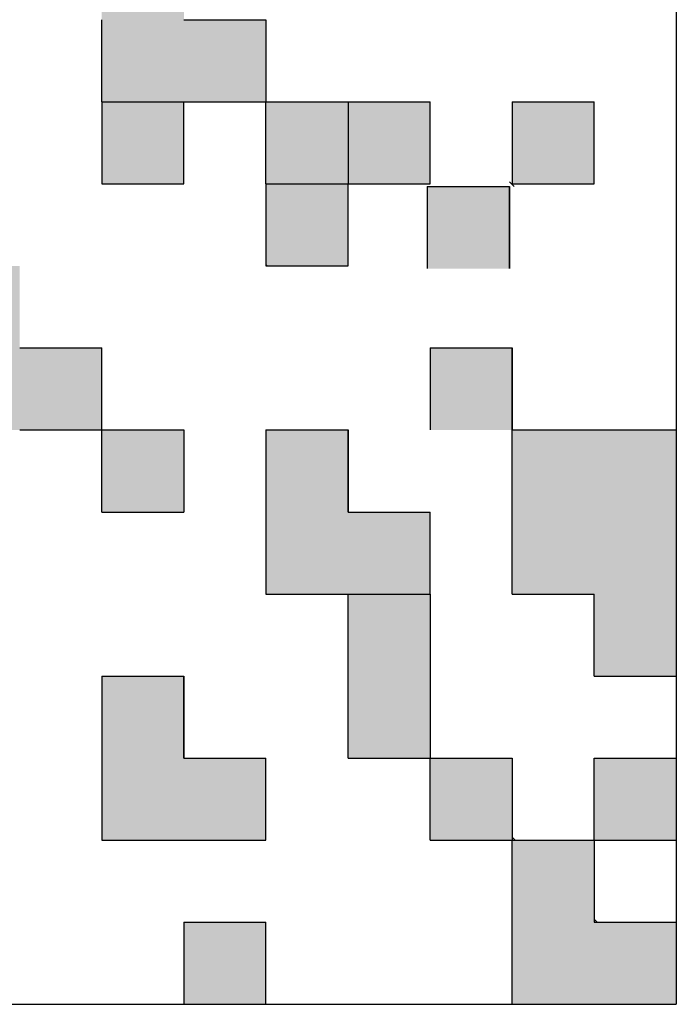
# Model space of a CAD drawing. Units: millimetres. Extents: x 0 to 1741, y -2 to 1188.
# Drawn here: x 1560 to 1573, y 811 to 831 of the extents above; entities that cross this region are included whole.
import ezdxf

# ---------------------------------------------------------------- set-up
doc = ezdxf.new("R2010")
doc.units = ezdxf.units.MM
doc.header["$LTSCALE"] = 0.739413
doc.layers.add('NoLayerName_001', color=7, linetype='Continuous')
doc.layers.add('NoLayerName_010', color=7, linetype='Continuous')

msp = doc.modelspace()

# ---------------------------------------------------------------- hatches: boundary and pattern name
at = {"layer": 'NoLayerName_001', "linetype": 'Continuous', "lineweight": 25}
h = msp.add_hatch(color=7, dxfattribs=at)
h.dxf.hatch_style = 1
h.paths.add_polyline_path([(1564.79, 830.604), (1564.79, 829.006), (1563.192, 829.006), (1561.594, 829.006), (1561.594, 830.604), (1561.594, 832.203), (1563.192, 832.203), (1563.192, 830.604)])
h = msp.add_hatch(color=7, dxfattribs=at)
h.dxf.hatch_style = 1
h.paths.add_polyline_path([(1563.192, 829.006), (1563.192, 827.408), (1561.594, 827.408), (1561.594, 829.006)])
h = msp.add_hatch(color=7, dxfattribs=at)
h.dxf.hatch_style = 1
h.paths.add_polyline_path([(1566.389, 829.006), (1566.389, 827.408), (1564.79, 827.408), (1564.79, 829.006)])
h = msp.add_hatch(color=7, dxfattribs=at)
h.dxf.hatch_style = 1
h.paths.add_polyline_path([(1567.987, 829.006), (1567.987, 827.408), (1566.389, 827.408), (1566.389, 829.006)])
h = msp.add_hatch(color=7, dxfattribs=at)
h.dxf.hatch_style = 1
h.paths.add_polyline_path([(1571.183, 829.006), (1571.183, 827.408), (1569.585, 827.408), (1569.585, 829.006)])
h = msp.add_hatch(color=7, dxfattribs=at)
h.dxf.hatch_style = 1
h.paths.add_polyline_path([(1566.389, 827.408), (1566.389, 825.81), (1564.79, 825.81), (1564.79, 827.408)])
h = msp.add_hatch(color=7, dxfattribs=at)
h.dxf.hatch_style = 1
h.paths.add_polyline_path([(1569.531, 827.354), (1569.531, 825.756), (1567.933, 825.756), (1567.933, 827.354)])
h = msp.add_hatch(color=7, dxfattribs=at)
h.dxf.hatch_style = 1
h.paths.add_polyline_path([(1561.594, 824.212), (1561.594, 822.614), (1559.996, 822.614), (1558.398, 822.614), (1558.398, 824.212), (1558.398, 825.81), (1559.996, 825.81), (1559.996, 824.212)])
h = msp.add_hatch(color=7, dxfattribs=at)
h.dxf.hatch_style = 1
h.paths.add_polyline_path([(1569.585, 824.212), (1569.585, 822.614), (1567.987, 822.614), (1567.987, 824.212)])
h = msp.add_hatch(color=7, dxfattribs=at)
h.dxf.hatch_style = 1
h.paths.add_polyline_path([(1563.192, 822.614), (1563.192, 821.015), (1561.594, 821.015), (1561.594, 822.614)])
h = msp.add_hatch(color=7, dxfattribs=at)
h.dxf.hatch_style = 1
h.paths.add_polyline_path([(1567.987, 821.015), (1567.987, 819.417), (1566.389, 819.417), (1564.79, 819.417), (1564.79, 821.015), (1564.79, 822.614), (1566.389, 822.614), (1566.389, 821.015)])
h = msp.add_hatch(color=7, dxfattribs=at)
h.dxf.hatch_style = 1
h.paths.add_polyline_path([(1572.781, 821.015), (1572.781, 819.417), (1572.781, 817.819), (1571.183, 817.819), (1571.183, 819.417), (1569.585, 819.417), (1569.585, 821.015), (1569.585, 822.614), (1571.183, 822.614), (1572.781, 822.614)])
h = msp.add_hatch(color=7, dxfattribs=at)
h.dxf.hatch_style = 1
h.paths.add_polyline_path([(1567.987, 819.417), (1567.987, 816.221), (1566.389, 816.221), (1566.389, 819.417)])
h = msp.add_hatch(color=7, dxfattribs=at)
h.dxf.hatch_style = 1
h.paths.add_polyline_path([(1564.79, 816.221), (1564.79, 814.623), (1563.192, 814.623), (1561.594, 814.623), (1561.594, 816.221), (1561.594, 817.819), (1563.192, 817.819), (1563.192, 816.221)])
h = msp.add_hatch(color=7, dxfattribs=at)
h.dxf.hatch_style = 1
h.paths.add_polyline_path([(1569.585, 816.221), (1569.585, 814.623), (1567.987, 814.623), (1567.987, 816.221)])
h = msp.add_hatch(color=7, dxfattribs=at)
h.dxf.hatch_style = 1
h.paths.add_polyline_path([(1572.781, 816.221), (1572.781, 814.623), (1571.183, 814.623), (1571.183, 816.221)])
h = msp.add_hatch(color=7, dxfattribs=at)
h.dxf.hatch_style = 1
h.paths.add_polyline_path([(1572.781, 813.025), (1572.781, 811.427), (1571.183, 811.427), (1569.585, 811.427), (1569.585, 813.025), (1569.585, 814.623), (1571.183, 814.623), (1571.183, 813.025)])
h = msp.add_hatch(color=7, dxfattribs=at)
h.dxf.hatch_style = 1
h.paths.add_polyline_path([(1564.79, 813.025), (1564.79, 811.427), (1563.192, 811.427), (1563.192, 813.025)])

# ---------------------------------------------------------------- linework, layer by layer
at = {"layer": 'NoLayerName_001', "color": 7, "linetype": 'Continuous', "lineweight": 25}
for p, q in [((1572.781, 851.381), (1572.781, 811.427)), ((1566.389, 816.221), (1566.389, 819.417)), ((1567.987, 819.417), (1567.987, 816.221)), ((1532.827, 811.427), (1572.781, 811.427))]:
    msp.add_line(p, q, dxfattribs=at)
at = {"layer": 'NoLayerName_001', "color": 250, "linetype": 'Continuous', "lineweight": 25}
for p, q in [((1567.974, 829.006), (1567.987, 828.993)), ((1569.572, 827.408), (1569.585, 827.395))]:
    msp.add_line(p, q, dxfattribs=at)
at = {"layer": 'NoLayerName_010', "color": 7, "linetype": 'Continuous', "lineweight": 25}
for p, q in [((1561.594, 829.006), (1561.594, 830.604)), ((1561.594, 829.006), (1561.594, 830.604)), ((1561.594, 829.006), (1561.594, 830.604)), ((1563.192, 830.604), (1564.79, 830.604)), ((1563.192, 830.604), (1564.79, 830.604)), ((1563.192, 830.604), (1564.79, 830.604)), ((1563.192, 830.604), (1564.79, 830.604)), ((1564.79, 830.604), (1564.79, 829.006)), ((1564.79, 830.604), (1564.79, 829.006)), ((1564.79, 830.604), (1564.79, 829.006)), ((1561.594, 829.006), (1563.192, 829.006)), ((1561.594, 829.006), (1563.192, 829.006)), ((1561.594, 829.006), (1563.192, 829.006)), ((1561.594, 829.006), (1563.192, 829.006)), ((1561.594, 829.006), (1563.192, 829.006)), ((1561.594, 829.006), (1563.192, 829.006)), ((1561.594, 829.006), (1563.192, 829.006)), ((1561.594, 829.006), (1563.192, 829.006)), ((1561.594, 829.006), (1563.192, 829.006)), ((1561.594, 829.006), (1563.192, 829.006)), ((1561.594, 829.006), (1561.594, 827.408)), ((1561.594, 829.006), (1561.594, 827.408)), ((1561.594, 829.006), (1561.594, 827.408)), ((1561.594, 829.006), (1563.192, 829.006)), ((1561.594, 829.006), (1563.192, 829.006)), ((1561.594, 829.006), (1563.192, 829.006)), ((1561.594, 829.006), (1563.192, 829.006)), ((1561.594, 829.006), (1563.192, 829.006)), ((1561.594, 829.006), (1563.192, 829.006)), ((1561.594, 829.006), (1563.192, 829.006)), ((1563.192, 829.006), (1564.79, 829.006)), ((1563.192, 829.006), (1564.79, 829.006)), ((1563.192, 829.006), (1564.79, 829.006)), ((1563.192, 829.006), (1564.79, 829.006)), ((1563.192, 829.006), (1564.79, 829.006)), ((1563.192, 829.006), (1564.79, 829.006)), ((1563.192, 829.006), (1564.79, 829.006)), ((1563.192, 829.006), (1564.79, 829.006)), ((1563.192, 829.006), (1564.79, 829.006)), ((1563.192, 829.006), (1564.79, 829.006)), ((1563.192, 827.408), (1563.192, 829.006)), ((1563.192, 827.408), (1563.192, 829.006)), ((1563.192, 827.408), (1563.192, 829.006)), ((1564.79, 829.006), (1566.389, 829.006)), ((1564.79, 829.006), (1566.389, 829.006)), ((1564.79, 829.006), (1566.389, 829.006)), ((1564.79, 829.006), (1566.389, 829.006)), ((1564.79, 829.006), (1566.389, 829.006)), ((1564.79, 829.006), (1566.389, 829.006)), ((1564.79, 827.408), (1564.79, 829.006)), ((1564.79, 827.408), (1564.79, 829.006)), ((1564.79, 827.408), (1564.79, 829.006)), ((1564.79, 829.006), (1566.389, 829.006)), ((1564.79, 829.006), (1566.389, 829.006)), ((1564.79, 829.006), (1566.389, 829.006)), ((1564.79, 829.006), (1566.389, 829.006)), ((1566.389, 829.006), (1566.389, 827.408)), ((1566.389, 829.006), (1566.389, 827.408)), ((1566.389, 829.006), (1566.389, 827.408)), ((1566.389, 829.006), (1567.987, 829.006)), ((1566.389, 829.006), (1567.987, 829.006)), ((1566.389, 829.006), (1567.987, 829.006)), ((1566.389, 829.006), (1567.987, 829.006)), ((1566.389, 829.006), (1567.987, 829.006)), ((1566.389, 829.006), (1567.987, 829.006)), ((1566.389, 829.006), (1567.987, 829.006)), ((1567.987, 827.408), (1567.987, 829.006)), ((1567.987, 827.408), (1567.987, 829.006)), ((1567.987, 827.408), (1567.987, 829.006)), ((1569.585, 829.006), (1569.585, 827.408)), ((1569.585, 829.006), (1569.585, 827.408)), ((1569.585, 829.006), (1569.585, 827.408)), ((1569.585, 829.006), (1571.183, 829.006)), ((1569.585, 829.006), (1571.183, 829.006)), ((1569.585, 829.006), (1571.183, 829.006)), ((1569.585, 829.006), (1571.183, 829.006)), ((1569.585, 829.006), (1571.183, 829.006)), ((1569.585, 829.006), (1571.183, 829.006)), ((1569.585, 829.006), (1571.183, 829.006)), ((1571.183, 827.408), (1571.183, 829.006)), ((1571.183, 827.408), (1571.183, 829.006)), ((1571.183, 827.408), (1571.183, 829.006)), ((1561.594, 827.408), (1563.192, 827.408)), ((1561.594, 827.408), (1563.192, 827.408)), ((1561.594, 827.408), (1563.192, 827.408)), ((1561.594, 827.408), (1563.192, 827.408)), ((1561.594, 827.408), (1563.192, 827.408)), ((1561.594, 827.408), (1563.192, 827.408)), ((1561.594, 827.408), (1563.192, 827.408)), ((1561.594, 827.408), (1563.192, 827.408)), ((1561.594, 827.408), (1563.192, 827.408)), ((1561.594, 827.408), (1563.192, 827.408)), ((1564.79, 827.408), (1566.389, 827.408)), ((1564.79, 827.408), (1566.389, 827.408)), ((1564.79, 827.408), (1566.389, 827.408)), ((1564.79, 827.408), (1566.389, 827.408)), ((1564.79, 827.408), (1566.389, 827.408)), ((1564.79, 827.408), (1566.389, 827.408)), ((1564.79, 827.408), (1566.389, 827.408)), ((1564.79, 827.408), (1566.389, 827.408)), ((1564.79, 827.408), (1566.389, 827.408)), ((1564.79, 827.408), (1566.389, 827.408)), ((1564.79, 827.408), (1564.79, 825.81)), ((1564.79, 827.408), (1564.79, 825.81)), ((1564.79, 827.408), (1564.79, 825.81)), ((1566.389, 825.81), (1566.389, 827.408)), ((1566.389, 825.81), (1566.389, 827.408)), ((1566.389, 825.81), (1566.389, 827.408)), ((1566.389, 827.408), (1567.987, 827.408)), ((1566.389, 827.408), (1567.987, 827.408)), ((1566.389, 827.408), (1567.987, 827.408)), ((1566.389, 827.408), (1567.987, 827.408)), ((1566.389, 827.408), (1567.987, 827.408)), ((1566.389, 827.408), (1567.987, 827.408)), ((1566.389, 827.408), (1567.987, 827.408)), ((1566.389, 827.408), (1567.987, 827.408)), ((1566.389, 827.408), (1567.987, 827.408)), ((1566.389, 827.408), (1567.987, 827.408)), ((1567.933, 827.354), (1567.933, 825.756)), ((1567.933, 827.354), (1567.933, 825.756)), ((1567.933, 827.354), (1567.933, 825.756)), ((1567.933, 827.354), (1569.531, 827.354)), ((1567.933, 827.354), (1569.531, 827.354)), ((1567.933, 827.354), (1569.531, 827.354)), ((1567.933, 827.354), (1569.531, 827.354)), ((1567.933, 827.354), (1569.531, 827.354)), ((1567.933, 827.354), (1569.531, 827.354)), ((1567.933, 827.354), (1569.531, 827.354)), ((1567.933, 827.354), (1569.531, 827.354)), ((1567.933, 827.354), (1569.531, 827.354)), ((1567.933, 827.354), (1569.531, 827.354)), ((1569.531, 827.354), (1569.531, 825.756)), ((1569.531, 827.354), (1569.531, 825.756)), ((1569.531, 827.354), (1569.531, 825.756)), ((1569.531, 825.756), (1569.531, 827.354)), ((1569.531, 825.756), (1569.531, 827.354)), ((1569.531, 825.756), (1569.531, 827.354)), ((1569.585, 827.408), (1571.183, 827.408)), ((1569.585, 827.408), (1571.183, 827.408)), ((1569.585, 827.408), (1571.183, 827.408)), ((1569.585, 827.408), (1571.183, 827.408)), ((1569.585, 827.408), (1571.183, 827.408)), ((1569.585, 827.408), (1571.183, 827.408)), ((1569.585, 827.408), (1571.183, 827.408)), ((1569.585, 827.408), (1571.183, 827.408)), ((1569.585, 827.408), (1571.183, 827.408)), ((1569.585, 827.408), (1571.183, 827.408)), ((1564.79, 825.81), (1566.389, 825.81)), ((1564.79, 825.81), (1566.389, 825.81)), ((1564.79, 825.81), (1566.389, 825.81)), ((1559.996, 824.212), (1561.594, 824.212)), ((1559.996, 824.212), (1561.594, 824.212)), ((1559.996, 824.212), (1561.594, 824.212)), ((1559.996, 824.212), (1561.594, 824.212)), ((1559.996, 824.212), (1561.594, 824.212)), ((1559.996, 824.212), (1561.594, 824.212)), ((1559.996, 824.212), (1561.594, 824.212)), ((1561.594, 822.614), (1561.594, 824.212)), ((1561.594, 822.614), (1561.594, 824.212)), ((1561.594, 822.614), (1561.594, 824.212)), ((1567.987, 824.212), (1567.987, 822.614)), ((1567.987, 824.212), (1567.987, 822.614)), ((1567.987, 824.212), (1567.987, 822.614)), ((1567.987, 824.212), (1569.585, 824.212)), ((1567.987, 824.212), (1569.585, 824.212)), ((1567.987, 824.212), (1569.585, 824.212)), ((1567.987, 824.212), (1569.585, 824.212)), ((1567.987, 824.212), (1569.585, 824.212)), ((1567.987, 824.212), (1569.585, 824.212)), ((1567.987, 824.212), (1569.585, 824.212)), ((1567.987, 824.212), (1569.585, 824.212)), ((1567.987, 824.212), (1569.585, 824.212)), ((1567.987, 824.212), (1569.585, 824.212)), ((1569.585, 824.212), (1569.585, 822.614)), ((1569.585, 824.212), (1569.585, 822.614)), ((1569.585, 824.212), (1569.585, 822.614)), ((1569.585, 822.614), (1569.585, 824.212)), ((1569.585, 822.614), (1569.585, 824.212)), ((1569.585, 822.614), (1569.585, 824.212)), ((1559.996, 822.614), (1561.594, 822.614)), ((1559.996, 822.614), (1561.594, 822.614)), ((1559.996, 822.614), (1561.594, 822.614)), ((1561.594, 821.015), (1561.594, 822.614)), ((1561.594, 821.015), (1561.594, 822.614)), ((1561.594, 821.015), (1561.594, 822.614)), ((1561.594, 822.614), (1563.192, 822.614)), ((1561.594, 822.614), (1563.192, 822.614)), ((1561.594, 822.614), (1563.192, 822.614)), ((1561.594, 822.614), (1563.192, 822.614)), ((1561.594, 822.614), (1563.192, 822.614)), ((1561.594, 822.614), (1563.192, 822.614)), ((1561.594, 822.614), (1563.192, 822.614)), ((1561.594, 822.614), (1563.192, 822.614)), ((1561.594, 822.614), (1563.192, 822.614)), ((1561.594, 822.614), (1563.192, 822.614)), ((1563.192, 822.614), (1563.192, 821.015)), ((1563.192, 822.614), (1563.192, 821.015)), ((1563.192, 822.614), (1563.192, 821.015)), ((1564.79, 822.614), (1564.79, 821.015)), ((1564.79, 822.614), (1564.79, 821.015)), ((1564.79, 822.614), (1564.79, 821.015)), ((1564.79, 822.614), (1566.389, 822.614)), ((1564.79, 822.614), (1566.389, 822.614)), ((1564.79, 822.614), (1566.389, 822.614)), ((1564.79, 822.614), (1566.389, 822.614)), ((1564.79, 822.614), (1566.389, 822.614)), ((1564.79, 822.614), (1566.389, 822.614)), ((1564.79, 822.614), (1566.389, 822.614)), ((1566.389, 822.614), (1566.389, 821.015)), ((1566.389, 822.614), (1566.389, 821.015)), ((1566.389, 822.614), (1566.389, 821.015)), ((1566.389, 821.015), (1566.389, 822.614)), ((1566.389, 821.015), (1566.389, 822.614)), ((1566.389, 821.015), (1566.389, 822.614)), ((1569.585, 821.015), (1569.585, 822.614)), ((1569.585, 821.015), (1569.585, 822.614)), ((1569.585, 821.015), (1569.585, 822.614)), ((1569.585, 822.614), (1571.183, 822.614)), ((1569.585, 822.614), (1571.183, 822.614)), ((1569.585, 822.614), (1571.183, 822.614)), ((1569.585, 822.614), (1571.183, 822.614)), ((1569.585, 822.614), (1571.183, 822.614)), ((1569.585, 822.614), (1571.183, 822.614)), ((1569.585, 822.614), (1571.183, 822.614)), ((1569.585, 822.614), (1571.183, 822.614)), ((1569.585, 822.614), (1571.183, 822.614)), ((1569.585, 822.614), (1571.183, 822.614)), ((1571.183, 822.614), (1572.781, 822.614)), ((1571.183, 822.614), (1572.781, 822.614)), ((1571.183, 822.614), (1572.781, 822.614)), ((1571.183, 822.614), (1572.781, 822.614)), ((1571.183, 822.614), (1572.781, 822.614)), ((1571.183, 822.614), (1572.781, 822.614)), ((1571.183, 822.614), (1572.781, 822.614)), ((1571.183, 822.614), (1572.781, 822.614)), ((1571.183, 822.614), (1572.781, 822.614)), ((1571.183, 822.614), (1572.781, 822.614)), ((1572.781, 822.614), (1572.781, 821.015)), ((1572.781, 822.614), (1572.781, 821.015)), ((1572.781, 822.614), (1572.781, 821.015)), ((1561.594, 821.015), (1563.192, 821.015)), ((1561.594, 821.015), (1563.192, 821.015)), ((1561.594, 821.015), (1563.192, 821.015)), ((1561.594, 821.015), (1563.192, 821.015)), ((1561.594, 821.015), (1563.192, 821.015)), ((1561.594, 821.015), (1563.192, 821.015)), ((1561.594, 821.015), (1563.192, 821.015)), ((1561.594, 821.015), (1563.192, 821.015)), ((1561.594, 821.015), (1563.192, 821.015)), ((1561.594, 821.015), (1563.192, 821.015)), ((1564.79, 821.015), (1564.79, 819.417)), ((1564.79, 821.015), (1564.79, 819.417)), ((1564.79, 821.015), (1564.79, 819.417)), ((1566.389, 821.015), (1567.987, 821.015)), ((1566.389, 821.015), (1567.987, 821.015)), ((1566.389, 821.015), (1567.987, 821.015)), ((1566.389, 821.015), (1567.987, 821.015)), ((1566.389, 821.015), (1567.987, 821.015)), ((1566.389, 821.015), (1567.987, 821.015)), ((1566.389, 821.015), (1567.987, 821.015)), ((1567.987, 819.417), (1567.987, 821.015)), ((1567.987, 819.417), (1567.987, 821.015)), ((1567.987, 819.417), (1567.987, 821.015)), ((1569.585, 819.417), (1569.585, 821.015)), ((1569.585, 819.417), (1569.585, 821.015)), ((1569.585, 819.417), (1569.585, 821.015)), ((1572.781, 821.015), (1572.781, 819.417)), ((1572.781, 821.015), (1572.781, 819.417)), ((1572.781, 821.015), (1572.781, 819.417)), ((1564.79, 819.417), (1566.389, 819.417)), ((1564.79, 819.417), (1566.389, 819.417)), ((1564.79, 819.417), (1566.389, 819.417)), ((1566.389, 819.417), (1567.987, 819.417)), ((1566.389, 819.417), (1567.987, 819.417)), ((1566.389, 819.417), (1567.987, 819.417)), ((1569.585, 819.417), (1571.183, 819.417)), ((1569.585, 819.417), (1571.183, 819.417)), ((1569.585, 819.417), (1571.183, 819.417)), ((1569.585, 819.417), (1571.183, 819.417)), ((1569.585, 819.417), (1571.183, 819.417)), ((1569.585, 819.417), (1571.183, 819.417)), ((1569.585, 819.417), (1571.183, 819.417)), ((1569.585, 819.417), (1571.183, 819.417)), ((1569.585, 819.417), (1571.183, 819.417)), ((1569.585, 819.417), (1571.183, 819.417)), ((1571.183, 817.819), (1571.183, 819.417)), ((1571.183, 817.819), (1571.183, 819.417)), ((1571.183, 817.819), (1571.183, 819.417)), ((1572.781, 819.417), (1572.781, 817.819)), ((1572.781, 819.417), (1572.781, 817.819)), ((1572.781, 819.417), (1572.781, 817.819)), ((1561.594, 817.819), (1561.594, 816.221)), ((1561.594, 817.819), (1561.594, 816.221)), ((1561.594, 817.819), (1561.594, 816.221)), ((1561.594, 817.819), (1563.192, 817.819)), ((1561.594, 817.819), (1563.192, 817.819)), ((1561.594, 817.819), (1563.192, 817.819)), ((1561.594, 817.819), (1563.192, 817.819)), ((1561.594, 817.819), (1563.192, 817.819)), ((1561.594, 817.819), (1563.192, 817.819)), ((1561.594, 817.819), (1563.192, 817.819)), ((1563.192, 817.819), (1563.192, 816.221)), ((1563.192, 817.819), (1563.192, 816.221)), ((1563.192, 817.819), (1563.192, 816.221)), ((1563.192, 816.221), (1563.192, 817.819)), ((1563.192, 816.221), (1563.192, 817.819)), ((1563.192, 816.221), (1563.192, 817.819)), ((1571.183, 817.819), (1572.781, 817.819)), ((1571.183, 817.819), (1572.781, 817.819)), ((1571.183, 817.819), (1572.781, 817.819)), ((1571.183, 817.819), (1572.781, 817.819)), ((1571.183, 817.819), (1572.781, 817.819)), ((1571.183, 817.819), (1572.781, 817.819)), ((1571.183, 817.819), (1572.781, 817.819)), ((1571.183, 817.819), (1572.781, 817.819)), ((1571.183, 817.819), (1572.781, 817.819)), ((1571.183, 817.819), (1572.781, 817.819)), ((1561.594, 816.221), (1561.594, 814.623)), ((1561.594, 816.221), (1561.594, 814.623)), ((1561.594, 816.221), (1561.594, 814.623)), ((1563.192, 816.221), (1564.79, 816.221)), ((1563.192, 816.221), (1564.79, 816.221)), ((1563.192, 816.221), (1564.79, 816.221)), ((1563.192, 816.221), (1564.79, 816.221)), ((1563.192, 816.221), (1564.79, 816.221)), ((1563.192, 816.221), (1564.79, 816.221)), ((1563.192, 816.221), (1564.79, 816.221)), ((1564.79, 814.623), (1564.79, 816.221)), ((1564.79, 814.623), (1564.79, 816.221)), ((1564.79, 814.623), (1564.79, 816.221)), ((1566.389, 816.221), (1567.987, 816.221)), ((1566.389, 816.221), (1567.987, 816.221)), ((1566.389, 816.221), (1567.987, 816.221)), ((1566.389, 816.221), (1567.987, 816.221)), ((1566.389, 816.221), (1567.987, 816.221)), ((1566.389, 816.221), (1567.987, 816.221)), ((1566.389, 816.221), (1567.987, 816.221)), ((1567.987, 814.623), (1567.987, 816.221)), ((1567.987, 814.623), (1567.987, 816.221)), ((1567.987, 814.623), (1567.987, 816.221)), ((1567.987, 816.221), (1569.585, 816.221)), ((1567.987, 816.221), (1569.585, 816.221)), ((1567.987, 816.221), (1569.585, 816.221)), ((1567.987, 816.221), (1569.585, 816.221)), ((1567.987, 816.221), (1569.585, 816.221)), ((1567.987, 816.221), (1569.585, 816.221)), ((1567.987, 816.221), (1569.585, 816.221)), ((1567.987, 816.221), (1569.585, 816.221)), ((1567.987, 816.221), (1569.585, 816.221)), ((1567.987, 816.221), (1569.585, 816.221)), ((1569.585, 816.221), (1569.585, 814.623)), ((1569.585, 816.221), (1569.585, 814.623)), ((1569.585, 816.221), (1569.585, 814.623)), ((1571.183, 816.221), (1572.781, 816.221)), ((1571.183, 816.221), (1572.781, 816.221)), ((1571.183, 816.221), (1572.781, 816.221)), ((1571.183, 816.221), (1572.781, 816.221)), ((1571.183, 816.221), (1572.781, 816.221)), ((1571.183, 816.221), (1572.781, 816.221)), ((1571.183, 816.221), (1572.781, 816.221)), ((1571.183, 816.221), (1572.781, 816.221)), ((1571.183, 816.221), (1572.781, 816.221)), ((1571.183, 816.221), (1572.781, 816.221)), ((1571.183, 814.623), (1571.183, 816.221)), ((1571.183, 814.623), (1571.183, 816.221)), ((1571.183, 814.623), (1571.183, 816.221)), ((1572.781, 816.221), (1572.781, 814.623)), ((1572.781, 816.221), (1572.781, 814.623)), ((1572.781, 816.221), (1572.781, 814.623)), ((1561.594, 814.623), (1563.192, 814.623)), ((1561.594, 814.623), (1563.192, 814.623)), ((1561.594, 814.623), (1563.192, 814.623)), ((1563.192, 814.623), (1564.79, 814.623)), ((1563.192, 814.623), (1564.79, 814.623)), ((1563.192, 814.623), (1564.79, 814.623)), ((1567.987, 814.623), (1569.585, 814.623)), ((1567.987, 814.623), (1569.585, 814.623)), ((1567.987, 814.623), (1569.585, 814.623)), ((1567.987, 814.623), (1569.585, 814.623)), ((1567.987, 814.623), (1569.585, 814.623)), ((1567.987, 814.623), (1569.585, 814.623)), ((1567.987, 814.623), (1569.585, 814.623)), ((1567.987, 814.623), (1569.585, 814.623)), ((1567.987, 814.623), (1569.585, 814.623)), ((1567.987, 814.623), (1569.585, 814.623)), ((1569.585, 813.025), (1569.585, 814.623)), ((1569.585, 813.025), (1569.585, 814.623)), ((1569.585, 813.025), (1569.585, 814.623)), ((1569.585, 814.623), (1571.183, 814.623)), ((1569.585, 814.623), (1571.183, 814.623)), ((1569.585, 814.623), (1571.183, 814.623)), ((1569.585, 814.623), (1571.183, 814.623)), ((1569.585, 814.623), (1571.183, 814.623)), ((1569.585, 814.623), (1571.183, 814.623)), ((1569.585, 814.623), (1571.183, 814.623)), ((1569.585, 814.623), (1571.183, 814.623)), ((1569.585, 814.623), (1571.183, 814.623)), ((1569.585, 814.623), (1571.183, 814.623)), ((1571.183, 814.623), (1572.781, 814.623)), ((1571.183, 814.623), (1572.781, 814.623)), ((1571.183, 814.623), (1572.781, 814.623)), ((1571.183, 814.623), (1572.781, 814.623)), ((1571.183, 814.623), (1572.781, 814.623)), ((1571.183, 814.623), (1572.781, 814.623)), ((1571.183, 814.623), (1572.781, 814.623)), ((1571.183, 814.623), (1572.781, 814.623)), ((1571.183, 814.623), (1572.781, 814.623)), ((1571.183, 814.623), (1572.781, 814.623)), ((1571.183, 814.623), (1571.183, 813.025)), ((1571.183, 814.623), (1571.183, 813.025)), ((1571.183, 814.623), (1571.183, 813.025)), ((1563.192, 813.025), (1564.79, 813.025)), ((1563.192, 813.025), (1564.79, 813.025)), ((1563.192, 813.025), (1564.79, 813.025)), ((1563.192, 813.025), (1564.79, 813.025)), ((1563.192, 813.025), (1564.79, 813.025)), ((1563.192, 813.025), (1564.79, 813.025)), ((1563.192, 813.025), (1564.79, 813.025)), ((1563.192, 813.025), (1563.192, 811.427)), ((1563.192, 813.025), (1563.192, 811.427)), ((1563.192, 813.025), (1563.192, 811.427)), ((1564.79, 811.427), (1564.79, 813.025)), ((1564.79, 811.427), (1564.79, 813.025)), ((1564.79, 811.427), (1564.79, 813.025)), ((1569.585, 811.427), (1569.585, 813.025)), ((1569.585, 811.427), (1569.585, 813.025)), ((1569.585, 811.427), (1569.585, 813.025)), ((1571.183, 813.025), (1572.781, 813.025)), ((1571.183, 813.025), (1572.781, 813.025)), ((1571.183, 813.025), (1572.781, 813.025)), ((1571.183, 813.025), (1572.781, 813.025)), ((1571.183, 813.025), (1572.781, 813.025)), ((1571.183, 813.025), (1572.781, 813.025)), ((1571.183, 813.025), (1572.781, 813.025)), ((1571.183, 813.025), (1572.781, 813.025)), ((1571.183, 813.025), (1572.781, 813.025)), ((1571.183, 813.025), (1572.781, 813.025)), ((1572.781, 813.025), (1572.781, 811.427)), ((1572.781, 813.025), (1572.781, 811.427)), ((1572.781, 813.025), (1572.781, 811.427)), ((1569.585, 811.427), (1571.183, 811.427)), ((1569.585, 811.427), (1571.183, 811.427)), ((1569.585, 811.427), (1571.183, 811.427)), ((1569.585, 811.427), (1571.183, 811.427)), ((1569.585, 811.427), (1571.183, 811.427)), ((1569.585, 811.427), (1571.183, 811.427)), ((1569.585, 811.427), (1571.183, 811.427)), ((1569.585, 811.427), (1571.183, 811.427)), ((1569.585, 811.427), (1571.183, 811.427)), ((1569.585, 811.427), (1571.183, 811.427)), ((1571.183, 811.427), (1572.781, 811.427)), ((1571.183, 811.427), (1572.781, 811.427)), ((1571.183, 811.427), (1572.781, 811.427)), ((1571.183, 811.427), (1572.781, 811.427)), ((1571.183, 811.427), (1572.781, 811.427)), ((1571.183, 811.427), (1572.781, 811.427)), ((1571.183, 811.427), (1572.781, 811.427)), ((1571.183, 811.427), (1572.781, 811.427)), ((1571.183, 811.427), (1572.781, 811.427)), ((1571.183, 811.427), (1572.781, 811.427))]:
    msp.add_line(p, q, dxfattribs=at)
at = {"layer": 'NoLayerName_010', "color": 250, "linetype": 'Continuous', "lineweight": 25}
for p, q in [((1569.531, 827.449), (1569.626, 827.354)), ((1564.79, 825.833), (1564.813, 825.81)), ((1563.189, 821.015), (1563.192, 821.019)), ((1569.585, 814.682), (1569.644, 814.623)), ((1571.183, 813.084), (1571.242, 813.025))]:
    msp.add_line(p, q, dxfattribs=at)

doc.saveas('drawing.dxf')
